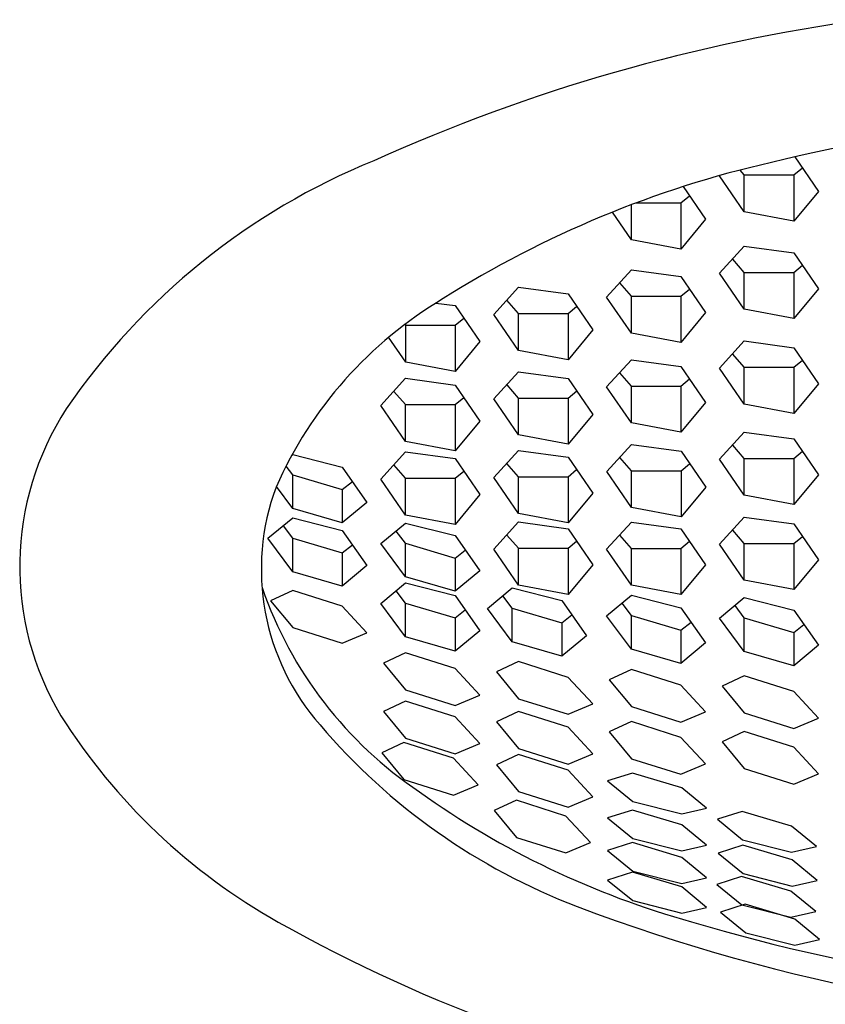
# Model space of a CAD drawing. Extents: x 3637.83 to 3639.79, y 325.65 to 334.66.
# Drawn here: x 3638.54 to 3638.72, y 331.13 to 331.34 of the extents above; entities that cross this region are included whole.
import ezdxf

# ---------------------------------------------------------------- set-up
doc = ezdxf.new("R2010")
doc.units = 0
doc.header["$LTSCALE"] = 0.6431102362
doc.layers.get('0').update_dxf_attribs({"color": 255, "linetype": 'CONTINUOUS'})

msp = doc.modelspace()

# ---------------------------------------------------------------- linework, layer by layer
for p, q in [((3638.715839430233, 331.3141034013799), (3638.721062742394, 331.3065043178451)), ((3638.704696909559, 331.3101219004054), (3638.703755365846, 331.3111958563758)), ((3638.715607466295, 331.3101218979451), (3638.717499412294, 331.3116855214451)), ((3638.699241630695, 331.3099322897451), (3638.699291495048, 331.309987104671)), ((3638.704696907995, 331.3019957339451), (3638.699241630695, 331.3099322897451)), ((3638.704696907995, 331.3019957339451), (3638.704696909559, 331.3101219000451)), ((3638.704696909559, 331.3101219000451), (3638.715607466295, 331.3101218979451)), ((3638.715607466295, 331.3101218979451), (3638.715607463794, 331.2999322245451)), ((3638.691217371682, 331.3075550692165), (3638.696173036141, 331.300345370268)), ((3638.721062742394, 331.3065043178451), (3638.715607463794, 331.2999322245451)), ((3638.690717760042, 331.303962950368), (3638.692609706041, 331.3055265738679)), ((3638.679807201742, 331.295836786368), (3638.679807203228, 331.3035601985006)), ((3638.680876043093, 331.3039629522622), (3638.690717760042, 331.303962950368)), ((3638.690717760042, 331.303962950368), (3638.690717757542, 331.2937732769679)), ((3638.679807201742, 331.295836786368), (3638.675622386354, 331.3019250233189)), ((3638.696173036141, 331.300345370268), (3638.690717757542, 331.2937732769679)), ((3638.715607463794, 331.2999322245451), (3638.704696907995, 331.3019957339451)), ((3638.690717757542, 331.2937732769679), (3638.679807201742, 331.295836786368)), ((3638.699241628898, 331.2884591005344), (3638.704696907398, 331.2944559834344)), ((3638.704696907398, 331.2944559834344), (3638.715607463298, 331.2929676843344)), ((3638.704696907762, 331.2886487111946), (3638.702133684398, 331.2915724087344)), ((3638.715607463298, 331.2929676843344), (3638.721062740598, 331.2850311286344)), ((3638.674351922738, 331.2831898854465), (3638.679807201237, 331.2891867683465)), ((3638.679807201237, 331.2891867683465), (3638.690717757138, 331.2876984692465)), ((3638.715607464498, 331.2886487087344), (3638.717499410498, 331.2902123322344)), ((3638.690717757138, 331.2876984692465), (3638.696173034438, 331.2797619135464)), ((3638.704696906198, 331.2805225447344), (3638.699241628898, 331.2884591005344)), ((3638.704696906198, 331.2805225447344), (3638.704696907762, 331.2886487108344)), ((3638.704696907762, 331.2886487108344), (3638.715607464498, 331.2886487087344)), ((3638.715607464498, 331.2886487087344), (3638.715607461998, 331.2784590353344)), ((3638.649462217042, 331.2793756994184), (3638.654917495542, 331.2853725823184)), ((3638.654917495542, 331.2853725823184), (3638.665828051443, 331.2838842832184)), ((3638.679807201601, 331.2833794961068), (3638.677243978237, 331.2863031936465)), ((3638.690717758338, 331.2833794936465), (3638.692609704337, 331.2849431171465)), ((3638.721062740598, 331.2850311286344), (3638.715607461998, 331.2784590353344)), ((3638.665828051443, 331.2838842832184), (3638.671283328743, 331.2759477275184)), ((3638.679807200037, 331.2752533296465), (3638.674351922738, 331.2831898854465)), ((3638.679807200037, 331.2752533296465), (3638.679807201601, 331.2833794957465)), ((3638.679807201601, 331.2833794957465), (3638.690717758338, 331.2833794936465)), ((3638.690717758338, 331.2833794936465), (3638.690717755838, 331.2731898202465)), ((3638.636713844273, 331.2818822288463), (3638.640960645356, 331.2813029265368)), ((3638.640960645356, 331.2813029265368), (3638.646415922656, 331.2733663708368)), ((3638.654917495907, 331.2795653100787), (3638.652354272542, 331.2824890076184)), ((3638.665828052643, 331.2795653076185), (3638.667719998642, 331.2811289311184)), ((3638.715607461998, 331.2784590353344), (3638.704696906198, 331.2805225447344)), ((3638.640960646557, 331.2769839509368), (3638.642852592556, 331.2785475744368)), ((3638.654917494342, 331.2714391436184), (3638.649462217042, 331.2793756994184)), ((3638.654917494342, 331.2714391436184), (3638.654917495907, 331.2795653097184)), ((3638.654917495907, 331.2795653097184), (3638.665828052643, 331.2795653076185)), ((3638.665828052643, 331.2795653076185), (3638.665828050142, 331.2693756342184)), ((3638.696173034438, 331.2797619135464), (3638.690717755838, 331.2731898202465)), ((3638.63005008982, 331.2769839533971), (3638.629874185625, 331.2771845955535)), ((3638.630050088256, 331.2688577869368), (3638.63005008982, 331.2769839530368)), ((3638.63005008982, 331.2769839530368), (3638.640960646557, 331.2769839509368)), ((3638.640960646557, 331.2769839509368), (3638.640960644056, 331.2667942775368)), ((3638.630050088256, 331.2688577869368), (3638.626288998597, 331.2743295707351)), ((3638.671283328743, 331.2759477275184), (3638.665828050142, 331.2693756342184)), ((3638.690717755838, 331.2731898202465), (3638.679807200037, 331.2752533296465)), ((3638.646415922656, 331.2733663708368), (3638.640960644056, 331.2667942775368)), ((3638.699241627098, 331.2675267005691), (3638.704696905598, 331.273523583469)), ((3638.704696905598, 331.273523583469), (3638.715607461498, 331.2720352843691)), ((3638.715607461498, 331.2720352843691), (3638.721062738798, 331.2640987286691)), ((3638.665828050142, 331.2693756342184), (3638.654917494342, 331.2714391436184)), ((3638.704696905962, 331.2677163112293), (3638.702133682598, 331.2706400087691)), ((3638.640960644056, 331.2667942775368), (3638.630050088256, 331.2688577869368)), ((3638.674351921298, 331.2633911010343), (3638.679807199798, 331.2693879839344)), ((3638.679807199798, 331.2693879839344), (3638.690717755698, 331.2678996848344)), ((3638.690717755698, 331.2678996848344), (3638.696173032998, 331.2599631291344)), ((3638.704696904398, 331.2595901447691), (3638.699241627098, 331.2675267005691)), ((3638.704696904398, 331.2595901447691), (3638.704696905962, 331.267716310869)), ((3638.704696905962, 331.267716310869), (3638.715607462698, 331.2677163087691)), ((3638.715607462698, 331.2677163087691), (3638.715607460198, 331.257526635369)), ((3638.715607462698, 331.2677163087691), (3638.717499408698, 331.269279932269)), ((3638.624572510598, 331.2592900746344), (3638.630027789098, 331.2652869575344)), ((3638.630027789098, 331.2652869575344), (3638.640938344998, 331.2637986584344)), ((3638.649488357155, 331.2607478742266), (3638.654943635656, 331.2667447571266)), ((3638.654943635656, 331.2667447571266), (3638.665854191555, 331.2652564580266)), ((3638.665854191555, 331.2652564580266), (3638.671309468855, 331.2573199023266)), ((3638.679807200162, 331.2635807116947), (3638.677243976798, 331.2665044092343)), ((3638.640938344998, 331.2637986584344), (3638.646393622297, 331.2558621027344)), ((3638.654943636019, 331.2609374848869), (3638.652380412656, 331.2638611824266)), ((3638.679807198598, 331.2554545452344), (3638.674351921298, 331.2633911010343)), ((3638.679807198598, 331.2554545452344), (3638.679807200162, 331.2635807113344)), ((3638.679807200162, 331.2635807113344), (3638.690717756898, 331.2635807092344)), ((3638.690717756898, 331.2635807092344), (3638.690717754398, 331.2533910358344)), ((3638.690717756898, 331.2635807092344), (3638.692609702898, 331.2651443327344)), ((3638.721062738798, 331.2640987286691), (3638.715607460198, 331.257526635369)), ((3638.630027789462, 331.2594796852946), (3638.627464566098, 331.2624033828344)), ((3638.640938346198, 331.2594796828344), (3638.642830292198, 331.2610433063344)), ((3638.654943634455, 331.2528113184265), (3638.654943636019, 331.2609374845266)), ((3638.654943636019, 331.2609374845266), (3638.665854192755, 331.2609374824266)), ((3638.665854192755, 331.2609374824266), (3638.665854190255, 331.2507478090266)), ((3638.665854192755, 331.2609374824266), (3638.667746138755, 331.2625011059266)), ((3638.630027787898, 331.2513535188344), (3638.624572510598, 331.2592900746344)), ((3638.630027787898, 331.2513535188344), (3638.630027789462, 331.2594796849344)), ((3638.630027789462, 331.2594796849344), (3638.640938346198, 331.2594796828344)), ((3638.640938346198, 331.2594796828344), (3638.640938343698, 331.2492900094344)), ((3638.654943634455, 331.2528113184265), (3638.649488357155, 331.2607478742266)), ((3638.696173032998, 331.2599631291344), (3638.690717754398, 331.2533910358344)), ((3638.715607460198, 331.257526635369), (3638.704696904398, 331.2595901447691)), ((3638.671309468855, 331.2573199023266), (3638.665854190255, 331.2507478090266)), ((3638.646393622297, 331.2558621027344), (3638.640938343698, 331.2492900094344)), ((3638.690717754398, 331.2533910358344), (3638.679807198598, 331.2554545452344)), ((3638.665854190255, 331.2507478090266), (3638.654943634455, 331.2528113184265)), ((3638.699241625598, 331.2474372234908), (3638.704696904098, 331.2534341063908)), ((3638.704696904098, 331.2534341063908), (3638.715607459998, 331.2519458072908)), ((3638.640938343698, 331.2492900094344), (3638.630027787898, 331.2513535188344)), ((3638.674383504677, 331.2447028034339), (3638.679838783177, 331.2506996863339)), ((3638.679838783177, 331.2506996863339), (3638.690749339076, 331.2492113872339)), ((3638.704696904462, 331.247626834151), (3638.702133681098, 331.2505505316908)), ((3638.715607459998, 331.2519458072908), (3638.721062737298, 331.2440092515908)), ((3638.604892876368, 331.2482470416723), (3638.605138083625, 331.2484496964131)), ((3638.605138083625, 331.2484496964131), (3638.616048639263, 331.2456845878705)), ((3638.624572509999, 331.2430679083344), (3638.630027788498, 331.2490647912344)), ((3638.630027788498, 331.2490647912344), (3638.640938344398, 331.2475764921344)), ((3638.649462214998, 331.2433968213357), (3638.654917493498, 331.2493937042357)), ((3638.654917493498, 331.2493937042357), (3638.665828049398, 331.2479054051357)), ((3638.665828049398, 331.2479054051357), (3638.671283326698, 331.2399688494358)), ((3638.679838783541, 331.2448924140942), (3638.677275560177, 331.2478161116339)), ((3638.690749339076, 331.2492113872339), (3638.696204616377, 331.2412748315339)), ((3638.715607461198, 331.2476268316908), (3638.717499407198, 331.2491904551908)), ((3638.605138084673, 331.2439915704801), (3638.603668440022, 331.2459320289)), ((3638.616048639263, 331.2456845878705), (3638.621503916598, 331.2379242256198)), ((3638.630027788862, 331.2432575189947), (3638.627464565498, 331.2461812165344)), ((3638.640938344398, 331.2475764921344), (3638.646393621698, 331.2396399364343)), ((3638.654917493862, 331.243586431996), (3638.652354270498, 331.2465101295357)), ((3638.690749340277, 331.2448924116339), (3638.692641286277, 331.2464560351339)), ((3638.704696902898, 331.2395006676908), (3638.699241625598, 331.2474372234908)), ((3638.704696902898, 331.2395006676908), (3638.704696904462, 331.2476268337908)), ((3638.704696904462, 331.2476268337908), (3638.715607461198, 331.2476268316908)), ((3638.715607461198, 331.2476268316908), (3638.715607458698, 331.2374371582908)), ((3638.605138082975, 331.2365681448832), (3638.605138084673, 331.2439915701198)), ((3638.605138084673, 331.2439915701198), (3638.616048640195, 331.2407397298522)), ((3638.640938345599, 331.2432575165344), (3638.642830291598, 331.2448211400344)), ((3638.654917492298, 331.2354602655357), (3638.654917493862, 331.2435864316357)), ((3638.654917493862, 331.2435864316357), (3638.665828050598, 331.2435864295358)), ((3638.665828050598, 331.2435864295358), (3638.665828048098, 331.2333967561357)), ((3638.665828050598, 331.2435864295358), (3638.667719996598, 331.2451500530357)), ((3638.679838781977, 331.2367662476339), (3638.674383504677, 331.2447028034339)), ((3638.679838781977, 331.2367662476339), (3638.679838783541, 331.2448924137339)), ((3638.679838783541, 331.2448924137339), (3638.690749340277, 331.2448924116339)), ((3638.690749340277, 331.2448924116339), (3638.690749337777, 331.2347027382339)), ((3638.721062737298, 331.2440092515908), (3638.715607458698, 331.2374371582908)), ((3638.605138082975, 331.2365681448832), (3638.601529432296, 331.2414453408751)), ((3638.616048640195, 331.2407397298522), (3638.618284328503, 331.2424921821171)), ((3638.630027787298, 331.2351313525344), (3638.624572509999, 331.2430679083344)), ((3638.630027787298, 331.2351313525344), (3638.630027788862, 331.2432575186344)), ((3638.630027788862, 331.2432575186344), (3638.640938345599, 331.2432575165344)), ((3638.640938345599, 331.2432575165344), (3638.640938343098, 331.2330678431344)), ((3638.654917492298, 331.2354602655357), (3638.649462214998, 331.2433968213357)), ((3638.616048640195, 331.2407397298522), (3638.616048638398, 331.2334156397198)), ((3638.646393621698, 331.2396399364343), (3638.640938343098, 331.2330678431344)), ((3638.671283326698, 331.2399688494358), (3638.665828048098, 331.2333967561357)), ((3638.696204616377, 331.2412748315339), (3638.690749337777, 331.2347027382339)), ((3638.715607458698, 331.2374371582908), (3638.704696902898, 331.2395006676908)), ((3638.621503916598, 331.2379242256198), (3638.616048638398, 331.2334156397198)), ((3638.616048638398, 331.2334156397198), (3638.605138082975, 331.2365681448832)), ((3638.640938343098, 331.2330678431344), (3638.630027787298, 331.2351313525344)), ((3638.665828048098, 331.2333967561357), (3638.654917492298, 331.2354602655357)), ((3638.690749337777, 331.2347027382339), (3638.679838781977, 331.2367662476339)), ((3638.599682805392, 331.2299946098345), (3638.605138083524, 331.2345031957213)), ((3638.605138084572, 331.2300450697883), (3638.603093006391, 331.2327453070019)), ((3638.605138083524, 331.2345031957213), (3638.616048639163, 331.2317380871788)), ((3638.624572509992, 331.2288393864345), (3638.630027788124, 331.2333479723213)), ((3638.630027788124, 331.2333479723213), (3638.640938343763, 331.2305828637787)), ((3638.649462214498, 331.2275983511344), (3638.654917492998, 331.2335952340344)), ((3638.654917492998, 331.2335952340344), (3638.665828048898, 331.2321069349344)), ((3638.674351919298, 331.2275756424344), (3638.679807197798, 331.2335725253344)), ((3638.679807197798, 331.2335725253344), (3638.690717753698, 331.2320842262344)), ((3638.699241624326, 331.22867169504), (3638.704696902826, 331.23466857794)), ((3638.704696902826, 331.23466857794), (3638.715607458726, 331.23318027884)), ((3638.715607458726, 331.23318027884), (3638.721062736026, 331.2252437231399)), ((3638.616048639163, 331.2317380871788), (3638.621503916498, 331.223977724928)), ((3638.630027789172, 331.2288898463883), (3638.627982710991, 331.231590083602)), ((3638.640938343763, 331.2305828637787), (3638.646393621098, 331.2228225015281)), ((3638.654917493362, 331.2277879617947), (3638.652354269999, 331.2307116593343)), ((3638.665828048898, 331.2321069349344), (3638.671283326198, 331.2241703792344)), ((3638.679807198162, 331.2277652530946), (3638.677243974798, 331.2306889506344)), ((3638.690717753698, 331.2320842262344), (3638.696173030998, 331.2241476705344)), ((3638.70469690319, 331.2288613057003), (3638.702133679826, 331.23178500324)), ((3638.605138082875, 331.2226216441914), (3638.599682805392, 331.2299946098345)), ((3638.605138082875, 331.2226216441914), (3638.605138084572, 331.2300450694281)), ((3638.605138084572, 331.2300450694281), (3638.616048640095, 331.2267932291604)), ((3638.616048640095, 331.2267932291604), (3638.618284328404, 331.2285456814253)), ((3638.630027787475, 331.2214664207914), (3638.624572509992, 331.2288393864345)), ((3638.630027787475, 331.2214664207914), (3638.630027789172, 331.228889846028)), ((3638.630027789172, 331.228889846028), (3638.640938344695, 331.2256380057605)), ((3638.665828050098, 331.2277879593344), (3638.667719996098, 331.2293515828344)), ((3638.690717754898, 331.2277652506344), (3638.692609700898, 331.2293288741344)), ((3638.704696901626, 331.22073513924), (3638.699241624326, 331.22867169504)), ((3638.704696901626, 331.22073513924), (3638.70469690319, 331.22886130534)), ((3638.70469690319, 331.22886130534), (3638.715607459925, 331.22886130324)), ((3638.715607459925, 331.22886130324), (3638.715607457426, 331.2186716298399)), ((3638.715607459925, 331.22886130324), (3638.717499405926, 331.23042492674)), ((3638.616048640095, 331.2267932291604), (3638.616048638298, 331.219469139028)), ((3638.640938344695, 331.2256380057605), (3638.643174033004, 331.2273904580254)), ((3638.654917491798, 331.2196617953344), (3638.649462214498, 331.2275983511344)), ((3638.654917491798, 331.2196617953344), (3638.654917493362, 331.2277879614344)), ((3638.654917493362, 331.2277879614344), (3638.665828050098, 331.2277879593344)), ((3638.665828050098, 331.2277879593344), (3638.665828047598, 331.2175982859344)), ((3638.679807196598, 331.2196390866343), (3638.674351919298, 331.2275756424344)), ((3638.679807196598, 331.2196390866343), (3638.679807198162, 331.2277652527344)), ((3638.679807198162, 331.2277652527344), (3638.690717754898, 331.2277652506344)), ((3638.690717754898, 331.2277652506344), (3638.690717752398, 331.2175755772344)), ((3638.621503916498, 331.223977724928), (3638.616048638298, 331.219469139028)), ((3638.640938344695, 331.2256380057605), (3638.640938342898, 331.2183139156281)), ((3638.671283326198, 331.2241703792344), (3638.665828047598, 331.2175982859344)), ((3638.696173030998, 331.2241476705344), (3638.690717752398, 331.2175755772344)), ((3638.721062736026, 331.2252437231399), (3638.715607457426, 331.2186716298399)), ((3638.616048638298, 331.219469139028), (3638.605138082875, 331.2226216441914)), ((3638.646393621098, 331.2228225015281), (3638.640938342898, 331.2183139156281)), ((3638.624572510149, 331.215637797469), (3638.630027788281, 331.2201463833558)), ((3638.640938342898, 331.2183139156281), (3638.630027787475, 331.2214664207914)), ((3638.630027788281, 331.2201463833558), (3638.640938343919, 331.2173812748132)), ((3638.665828047598, 331.2175982859344), (3638.654917491798, 331.2196617953344)), ((3638.690717752398, 331.2175755772344), (3638.679807196598, 331.2196390866343)), ((3638.715607457426, 331.2186716298399), (3638.704696901626, 331.22073513924)), ((3638.60513808292, 331.2184791586155), (3638.600252170098, 331.2162034326344)), ((3638.616048638398, 331.2150055919344), (3638.60513808292, 331.2184791586155)), ((3638.630027789329, 331.2156882574228), (3638.627982711148, 331.2183884946364)), ((3638.648080121715, 331.2145385737605), (3638.653535399847, 331.2190471596473)), ((3638.653535399847, 331.2190471596473), (3638.664445955485, 331.2162820511048)), ((3638.674351919092, 331.2129262833345), (3638.679807197224, 331.2174348692213)), ((3638.679807197224, 331.2174348692213), (3638.690717752863, 331.2146697606788)), ((3638.600252170098, 331.2162034326344), (3638.605138083145, 331.2103021234297)), ((3638.630027787632, 331.2082648318259), (3638.624572510149, 331.215637797469)), ((3638.630027787632, 331.2082648318259), (3638.630027789329, 331.2156882570625)), ((3638.630027789329, 331.2156882570625), (3638.640938344852, 331.2124364167949)), ((3638.640938343919, 331.2173812748132), (3638.646393621254, 331.2096209125625)), ((3638.653535400894, 331.2145890337144), (3638.651490322714, 331.217289270928)), ((3638.664445955485, 331.2162820511048), (3638.669901232821, 331.2085216888541)), ((3638.679807198272, 331.2129767432883), (3638.677762120091, 331.215676980502)), ((3638.699241623792, 331.2124153974345), (3638.704696901924, 331.2169239833213)), ((3638.704696901924, 331.2169239833213), (3638.715607457563, 331.2141588747788)), ((3638.621503868654, 331.2091433361355), (3638.616048638398, 331.2150055919344)), ((3638.640938344852, 331.2124364167949), (3638.64317403316, 331.2141888690598)), ((3638.653535399198, 331.2071656081175), (3638.648080121715, 331.2145385737605)), ((3638.653535399198, 331.2071656081175), (3638.653535400894, 331.2145890333541)), ((3638.653535400894, 331.2145890333541), (3638.664445956417, 331.2113371930865)), ((3638.664445956417, 331.2113371930865), (3638.666681644727, 331.2130896453514)), ((3638.690717752863, 331.2146697606788), (3638.696173030198, 331.2069093984281)), ((3638.704696902972, 331.2124658573883), (3638.702651824791, 331.215166094602)), ((3638.715607457563, 331.2141588747788), (3638.721062734898, 331.2063985125281)), ((3638.640938344852, 331.2124364167949), (3638.640938343055, 331.2051123266625)), ((3638.664445956417, 331.2113371930865), (3638.664445954621, 331.2040131029541)), ((3638.679807196575, 331.2055533176914), (3638.674351919092, 331.2129262833345)), ((3638.679807196575, 331.2055533176914), (3638.679807198272, 331.2129767429281)), ((3638.679807198272, 331.2129767429281), (3638.690717753795, 331.2097249026605)), ((3638.690717753795, 331.2097249026605), (3638.692953442104, 331.2114773549253)), ((3638.704696901275, 331.2050424317914), (3638.699241623792, 331.2124153974345)), ((3638.704696901275, 331.2050424317914), (3638.704696902972, 331.2124658570281)), ((3638.704696902972, 331.2124658570281), (3638.715607458494, 331.2092140167604)), ((3638.715607458494, 331.2092140167604), (3638.717843146804, 331.2109664690253)), ((3638.605138083145, 331.2103021234297), (3638.616048638598, 331.2068747389343)), ((3638.616048638598, 331.2068747389343), (3638.621503868654, 331.2091433361355)), ((3638.646393621254, 331.2096209125625), (3638.640938343055, 331.2051123266625)), ((3638.690717753795, 331.2097249026605), (3638.690717751998, 331.202400812528)), ((3638.715607458494, 331.2092140167604), (3638.715607456698, 331.2018899266281)), ((3638.640938343055, 331.2051123266625), (3638.630027787632, 331.2082648318259)), ((3638.664445954621, 331.2040131029541), (3638.653535399198, 331.2071656081175)), ((3638.669901232821, 331.2085216888541), (3638.664445954621, 331.2040131029541)), ((3638.696173030198, 331.2069093984281), (3638.690717751998, 331.202400812528)), ((3638.630027733114, 331.2047525566305), (3638.625141820292, 331.2024768306494)), ((3638.640938288592, 331.2012789899493), (3638.630027733114, 331.2047525566305)), ((3638.690717751998, 331.202400812528), (3638.679807196575, 331.2055533176914)), ((3638.715607456698, 331.2018899266281), (3638.704696901275, 331.2050424317914)), ((3638.721062734898, 331.2063985125281), (3638.715607456698, 331.2018899266281)), ((3638.625141820292, 331.2024768306494), (3638.630027733339, 331.1965755214447)), ((3638.654917492176, 331.2028030107787), (3638.650031579353, 331.2005272847976)), ((3638.665828047653, 331.1993294440976), (3638.654917492176, 331.2028030107787)), ((3638.646393518848, 331.1954167341505), (3638.640938288592, 331.2012789899493)), ((3638.650031579353, 331.2005272847976), (3638.654917492401, 331.1946259755929)), ((3638.679807063833, 331.2010439504921), (3638.674921151011, 331.1987682245109)), ((3638.690717619311, 331.1975703838109), (3638.679807063833, 331.2010439504921)), ((3638.67128327791, 331.1934671882988), (3638.665828047653, 331.1993294440976)), ((3638.674921151011, 331.1987682245109), (3638.679807064058, 331.1928669153062)), ((3638.704696687518, 331.1996497083692), (3638.699810774696, 331.197373982388)), ((3638.715607242996, 331.196176141688), (3638.704696687518, 331.1996497083692)), ((3638.630027733339, 331.1965755214447), (3638.640938288791, 331.1931481369494)), ((3638.696172849567, 331.1917081280121), (3638.690717619311, 331.1975703838109)), ((3638.699810774696, 331.197373982388), (3638.704696687743, 331.1914726731834)), ((3638.721062473252, 331.1903138858891), (3638.715607242996, 331.196176141688)), ((3638.630027756126, 331.1940816063242), (3638.625141843304, 331.191805880343)), ((3638.640938311604, 331.190608039643), (3638.630027756126, 331.1940816063242)), ((3638.640938288791, 331.1931481369494), (3638.646393518848, 331.1954167341505)), ((3638.654917492401, 331.1946259755929), (3638.665828047854, 331.1911985910976)), ((3638.625141843304, 331.191805880343), (3638.630027756351, 331.1859045711384)), ((3638.654917492833, 331.1918106599173), (3638.650031580011, 331.1895349339361)), ((3638.66582804831, 331.1883370932361), (3638.654917492833, 331.1918106599173)), ((3638.665828047854, 331.1911985910976), (3638.67128327791, 331.1934671882988)), ((3638.679807064058, 331.1928669153062), (3638.69071761951, 331.1894395308109)), ((3638.69071761951, 331.1894395308109), (3638.696172849567, 331.1917081280121)), ((3638.704696687743, 331.1914726731834), (3638.715607243196, 331.188045288688)), ((3638.64639354186, 331.1847457838442), (3638.640938311604, 331.190608039643)), ((3638.650031580011, 331.1895349339361), (3638.654917493058, 331.1836336247314)), ((3638.679807109895, 331.1895704196019), (3638.674921197072, 331.1872946936207)), ((3638.690717665372, 331.1860968529207), (3638.679807109895, 331.1895704196019)), ((3638.715607243196, 331.188045288688), (3638.721062473252, 331.1903138858891)), ((3638.671283278567, 331.1824748374373), (3638.66582804831, 331.1883370932361)), ((3638.674921197072, 331.1872946936207), (3638.67980711012, 331.1813933844161)), ((3638.704696901411, 331.1873889240052), (3638.699810988588, 331.185113198024)), ((3638.715607456889, 331.183915357324), (3638.704696901411, 331.1873889240052)), ((3638.629651985998, 331.1849539874326), (3638.624766073176, 331.1826782614514)), ((3638.640562541475, 331.1814804207514), (3638.629651985998, 331.1849539874326)), ((3638.630027756351, 331.1859045711384), (3638.640938311804, 331.182477186643)), ((3638.696172895629, 331.1802345971219), (3638.690717665372, 331.1860968529207)), ((3638.699810988588, 331.185113198024), (3638.704696901636, 331.1792118888194)), ((3638.624766073176, 331.1826782614514), (3638.629651986223, 331.1767769522467)), ((3638.640938311804, 331.182477186643), (3638.64639354186, 331.1847457838442)), ((3638.654917493058, 331.1836336247314), (3638.66582804851, 331.1802062402361)), ((3638.721062687145, 331.1780531015252), (3638.715607456889, 331.183915357324)), ((3638.646017771731, 331.1756181649526), (3638.640562541475, 331.1814804207514)), ((3638.654930564526, 331.1823213592154), (3638.650044651703, 331.1800456332342)), ((3638.665841120004, 331.1788477925342), (3638.654930564526, 331.1823213592154)), ((3638.66582804851, 331.1802062402361), (3638.671283278567, 331.1824748374373)), ((3638.67980711012, 331.1813933844161), (3638.690717665573, 331.1779659999207)), ((3638.650044651703, 331.1800456332342), (3638.654930564751, 331.1741443240296)), ((3638.67129635026, 331.1729855367354), (3638.665841120004, 331.1788477925342)), ((3638.690717665573, 331.1779659999207), (3638.696172895629, 331.1802345971219)), ((3638.704696901636, 331.1792118888194), (3638.715607457088, 331.175784504324)), ((3638.629651986223, 331.1767769522467), (3638.640562541675, 331.1733495677514)), ((3638.680016236424, 331.1782304229371), (3638.67456104845, 331.1764872606157)), ((3638.67456104845, 331.1764872606157), (3638.680102449861, 331.1719564758351)), ((3638.690926789774, 331.1749787772916), (3638.680016236424, 331.1782304229371)), ((3638.715607457088, 331.175784504324), (3638.721062687145, 331.1780531015252)), ((3638.640562541675, 331.1733495677514), (3638.646017771731, 331.1756181649526)), ((3638.654930564751, 331.1741443240296), (3638.665841120204, 331.1707169395342)), ((3638.696381954464, 331.1704705612779), (3638.690926789774, 331.1749787772916)), ((3638.654443568557, 331.1722152852392), (3638.649557655734, 331.169939559258)), ((3638.665354124035, 331.168741718558), (3638.654443568557, 331.1722152852392)), ((3638.665841120204, 331.1707169395342), (3638.67129635026, 331.1729855367354)), ((3638.680102449861, 331.1719564758351), (3638.690926790524, 331.1692139790371)), ((3638.649557655734, 331.169939559258), (3638.654443568781, 331.1640382500534)), ((3638.680024488615, 331.1700608219534), (3638.674569300642, 331.168317659632)), ((3638.690935041965, 331.166809176308), (3638.680024488615, 331.1700608219534)), ((3638.690926790524, 331.1692139790371), (3638.696381954464, 331.1704705612779)), ((3638.704224122108, 331.169776797352), (3638.698768934134, 331.1680336350306)), ((3638.715134675456, 331.1665251517065), (3638.704224122108, 331.169776797352)), ((3638.67080935429, 331.1628794627592), (3638.665354124035, 331.168741718558)), ((3638.674569300642, 331.168317659632), (3638.680110702052, 331.1637868748515)), ((3638.698768934134, 331.1680336350306), (3638.704310335544, 331.1635028502499)), ((3638.696390206656, 331.1623009602943), (3638.690935041965, 331.166809176308)), ((3638.720589840147, 331.1620169356928), (3638.715134675456, 331.1665251517065)), ((3638.654443568781, 331.1640382500534), (3638.665354124234, 331.1606108655581)), ((3638.680110702052, 331.1637868748515), (3638.690935042716, 331.1610443780534)), ((3638.704310335544, 331.1635028502499), (3638.715134676207, 331.160760353452)), ((3638.665354124234, 331.1606108655581), (3638.67080935429, 331.1628794627592)), ((3638.680024490214, 331.1628751518365), (3638.674569302241, 331.1611319895151)), ((3638.674569302241, 331.1611319895151), (3638.680110703651, 331.1566012047345)), ((3638.690935043564, 331.159623506191), (3638.680024490214, 331.1628751518365)), ((3638.690935042716, 331.1610443780534), (3638.696390206656, 331.1623009602943)), ((3638.704365950837, 331.1623142576583), (3638.698910762864, 331.1605710953369)), ((3638.715276504187, 331.1590626120128), (3638.704365950837, 331.1623142576583)), ((3638.715134676207, 331.160760353452), (3638.720589840147, 331.1620169356928)), ((3638.696390208254, 331.1551152901774), (3638.690935043564, 331.159623506191)), ((3638.698910762864, 331.1605710953369), (3638.704452164275, 331.1560403105563)), ((3638.720731668878, 331.1545543959991), (3638.715276504187, 331.1590626120128)), ((3638.680024491988, 331.1563661481863), (3638.674569304015, 331.1546229858649)), ((3638.674569304015, 331.1546229858649), (3638.680110705425, 331.1500922010844)), ((3638.690935045338, 331.1531145025409), (3638.680024491988, 331.1563661481863)), ((3638.680110703651, 331.1566012047345), (3638.690935044314, 331.1538587079365)), ((3638.690935044314, 331.1538587079365), (3638.696390208254, 331.1551152901774)), ((3638.704068064345, 331.1554224490642), (3638.698612876372, 331.1536792867427)), ((3638.714978617695, 331.1521708034187), (3638.704068064345, 331.1554224490642)), ((3638.704452164275, 331.1560403105563), (3638.715276504937, 331.1532978137583)), ((3638.715276504937, 331.1532978137583), (3638.720731668878, 331.1545543959991)), ((3638.696390210028, 331.1486062865272), (3638.690935045338, 331.1531145025409)), ((3638.698612876372, 331.1536792867427), (3638.704154277782, 331.1491485019621)), ((3638.720433782385, 331.147662587405), (3638.714978617695, 331.1521708034187)), ((3638.680110705425, 331.1500922010844), (3638.690935046088, 331.1473497042864)), ((3638.690935046088, 331.1473497042864), (3638.696390210028, 331.1486062865272)), ((3638.704914198382, 331.1492763878757), (3638.69945901041, 331.1475332255543)), ((3638.704154277782, 331.1491485019621), (3638.714978618446, 331.1464060051642)), ((3638.715824751732, 331.1460247422302), (3638.704914198382, 331.1492763878757)), ((3638.69945901041, 331.1475332255543), (3638.70500041182, 331.1430024407737)), ((3638.714978618446, 331.1464060051642), (3638.720433782385, 331.147662587405)), ((3638.721279916423, 331.1415165262166), (3638.715824751732, 331.1460247422302)), ((3638.70500041182, 331.1430024407737), (3638.715824752483, 331.1402599439757)), ((3638.715824752483, 331.1402599439757), (3638.721279916423, 331.1415165262166))]:
    msp.add_line(p, q)
for centre, radius, start, end in [((3638.783862365615, 330.95716063855), 0.3907407466535352, 97.70888219420392, 114.3075216975423), ((3638.809711038698, 330.9052512324542), 0.419490136845984, 76.34139632866734, 103.6586036713327), ((3638.679931554725, 331.1734054558631), 0.1509925002956314, 112.1427327093699, 145.6758322071582), ((3638.76219229314, 331.0865438423939), 0.2321279859425766, 102.8279531049479, 122.2468672119324), ((3638.684842927049, 331.2044792433297), 0.0911462054930781, 120.6800531093402, 156.1673306285088), ((3638.608992067785, 331.2237470468482), 0.064039391955905, 147.0843758382101, 210.8873919933983), ((3638.650290775735, 331.2231938237994), 0.0520742017395696, 159.6434564035566, 221.2895592123341), ((3638.683179314714, 331.2485431686068), 0.0897607048019137, 199.1304012216954, 236.0935773909131), ((3638.668002866309, 331.2629085267376), 0.1348255345603083, 212.2959356244679, 240.6616234984303), ((3638.717932306797, 331.2798499819535), 0.1402995730611924, 220.4467475657626, 249.0870874693078), ((3638.744711182873, 331.3306414533345), 0.1922952295353023, 234.5229057559438, 254.4256842312957), ((3638.809711038698, 331.5218888933209), 0.3991547755864823, 249.1822150404348, 290.8177849595652), ((3638.770024712386, 331.4444243338032), 0.3430476402348306, 240.6616234984303, 259.6975982833498), ((3638.809711038698, 331.5363998007871), 0.4080169955631837, 253.3907515055958, 286.6092484944043)]:
    msp.add_arc(centre, radius, start, end)

doc.saveas('drawing.dxf')
